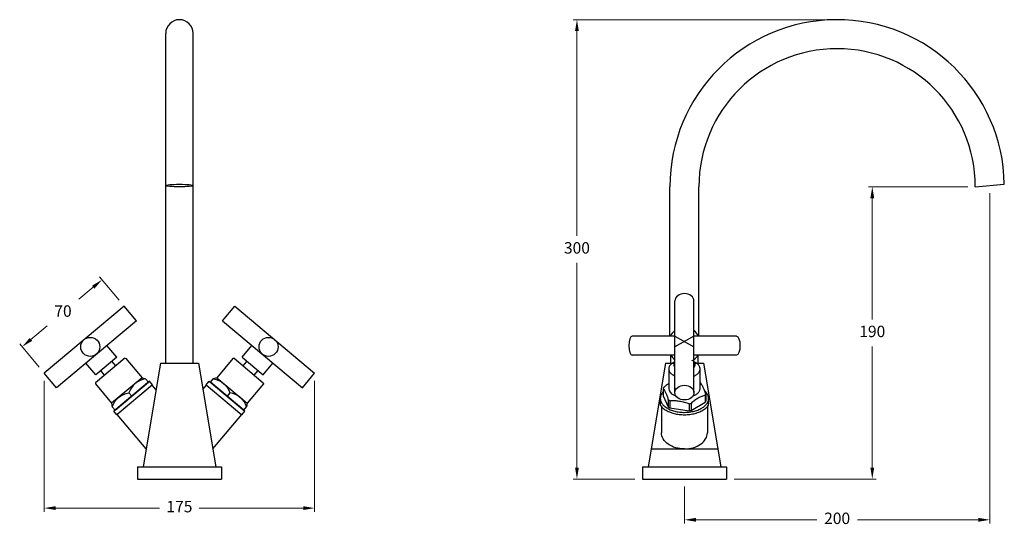
# Model space of a CAD drawing. Units: millimetres. Extents: x -53 to 5178, y -573 to 1605.
# Drawn here: x 1046 to 1691, y -6 to 327 of the extents above; entities that cross this region are included whole.
import ezdxf

# ---------------------------------------------------------------- set-up
doc = ezdxf.new("R2010")
doc.units = ezdxf.units.MM
doc.styles.get("Standard").update_dxf_attribs({"font": 'arial.ttf'})
doc.dimstyles.new('200', dxfattribs={"dimtxt": 5, "dimasz": 5, "dimexe": 1.25, "dimexo": 5, "dimgap": 1, "dimtad": 0, "dimtih": 1, "dimtoh": 1, "dimtxsty": 'Standard', "dimcen": 0, "dimclrd": 256, "dimclre": 256, "dimadec": 0, "dimazin": 0, "dimtfac": 1, "dimtmove": 0, "dimatfit": 3, "dimfxl": 1, "dimlwd": 9, "dimlwe": 9, "dimarcsym": 0})

# ---------------------------------------------------------------- blocks, each defined once
blk = doc.blocks.new('*D45')
at = {"lineweight": 9, "transparency": 16777216}
for p, q in [((1111, 142.69), (1098.15, 158)), ((1094.01, 151.27), (1084.5, 143.29)), ((1053.18, 117.01), (1063.85, 125.96)), ((1058.68, 98.78), (1045.83, 114.1))]:
    blk.add_line(p, q, dxfattribs=at)
at = {"transparency": 16777216}
for points in [[(1093.21, 152.23), (1094.82, 150.31), (1099.76, 156.09)], [(1052.38, 117.97), (1053.99, 116.05), (1047.44, 112.19)]]:
    blk.add_solid(points, dxfattribs=at)
at = {"layer": 'Defpoints', "color": 0, "transparency": 16777216}
for p in [(1114.22, 138.86), (1047.44, 112.19), (1061.9, 94.95)]:
    blk.add_point(p, dxfattribs=at)
at = {"color": 0, "transparency": 16777216, "insert": (1074.18, 134.62), "char_height": 7.5, "attachment_point": 5}
blk.add_mtext('70', dxfattribs=at)
blk = doc.blocks.new('*D48')
at = {"lineweight": 9, "transparency": 16777216}
for p, q in [((1061.9, 89.95), (1061.9, 3.97)), ((1239, 89.95), (1239, 3.97)), ((1069.4, 6.47), (1137.49, 6.47)), ((1231.5, 6.47), (1163.41, 6.47))]:
    blk.add_line(p, q, dxfattribs=at)
at = {"transparency": 16777216}
for points in [[(1069.4, 7.72), (1069.4, 5.22), (1061.9, 6.47)], [(1231.5, 7.72), (1231.5, 5.22), (1239, 6.47)]]:
    blk.add_solid(points, dxfattribs=at)
at = {"layer": 'Defpoints', "color": 0, "transparency": 16777216}
for p in [(1061.9, 94.95), (1239, 94.95), (1239, 6.47)]:
    blk.add_point(p, dxfattribs=at)
at = {"color": 0, "transparency": 16777216, "insert": (1150.45, 6.47), "char_height": 7.5, "attachment_point": 5}
blk.add_mtext('175', dxfattribs=at)
blk = doc.blocks.new('A$C5E3574EE')
for p, q in [((0, 30.5), (3, 30.5)), ((0, 30.5), (0, 0)), ((3, 30.5), (3, 0)), ((3, 29.5), (5.83, 29.5)), ((3, 1), (3, 29.5)), ((8, 28.25), (5.83, 29.5)), ((8, 28.25), (8, 2.25)), ((24.5, 28.25), (8, 28.25)), ((25, 27.75), (24.5, 28.25)), ((25, 27.75), (25, 2.75)), ((5.83, 15.25), (3, 15.25)), ((0, 0), (3, 0)), ((3, 1), (5.83, 1)), ((8, 2.25), (5.83, 1)), ((24.5, 2.25), (8, 2.25)), ((25, 2.75), (24.5, 2.25))]:
    blk.add_line(p, q)
for points in [[(5.83, 29.5, -0.303869), (5.83, 15.25, 1)], [(5.83, 1, 0.303869), (5.83, 15.25, -1)]]:
    blk.add_lwpolyline(points, format="xyb")
blk = doc.blocks.new('*D67')
at = {"lineweight": 9, "transparency": 16777216}
for p, q in [((1575.36, 326.52), (1408.28, 326.52)), ((1410.78, 319.02), (1410.78, 184.85)), ((1410.78, 33.02), (1410.78, 167.19)), ((1448.69, 25.52), (1408.28, 25.52))]:
    blk.add_line(p, q, dxfattribs=at)
at = {"transparency": 16777216}
for points in [[(1409.53, 319.02), (1412.03, 319.02), (1410.78, 326.52)], [(1409.53, 33.02), (1412.03, 33.02), (1410.78, 25.52)]]:
    blk.add_solid(points, dxfattribs=at)
at = {"layer": 'Defpoints', "color": 0, "transparency": 16777216}
for p in [(1410.78, 326.52), (1580.36, 326.52), (1453.69, 25.52)]:
    blk.add_point(p, dxfattribs=at)
at = {"color": 0, "transparency": 16777216, "insert": (1410.78, 176.02), "char_height": 7.5, "attachment_point": 5}
blk.add_mtext('300', dxfattribs=at)
blk = doc.blocks.new('*D68')
at = {"lineweight": 9, "transparency": 16777216}
for p, q in [((1666.69, 217.02), (1601.71, 217.02)), ((1604.21, 209.52), (1604.21, 130.1)), ((1604.21, 33.02), (1604.21, 112.44)), ((1513.69, 25.52), (1606.71, 25.52))]:
    blk.add_line(p, q, dxfattribs=at)
at = {"transparency": 16777216}
for points in [[(1602.96, 209.52), (1605.46, 209.52), (1604.21, 217.02)], [(1602.96, 33.02), (1605.46, 33.02), (1604.21, 25.52)]]:
    blk.add_solid(points, dxfattribs=at)
at = {"layer": 'Defpoints', "color": 0, "transparency": 16777216}
for p in [(1604.21, 217.02), (1671.69, 217.02), (1508.69, 25.52)]:
    blk.add_point(p, dxfattribs=at)
at = {"color": 0, "transparency": 16777216, "insert": (1604.21, 121.27), "char_height": 7.5, "attachment_point": 5}
blk.add_mtext('190', dxfattribs=at)
blk = doc.blocks.new('*D69')
at = {"lineweight": 9, "transparency": 16777216}
for p, q in [((1681.19, 212.85), (1681.19, -3.7)), ((1481.19, 20.52), (1481.19, -3.7)), ((1488.69, -1.2), (1567.85, -1.2)), ((1673.69, -1.2), (1594.53, -1.2))]:
    blk.add_line(p, q, dxfattribs=at)
at = {"transparency": 16777216}
for points in [[(1488.69, 0.05), (1488.69, -2.45), (1481.19, -1.2)], [(1673.69, 0.05), (1673.69, -2.45), (1681.19, -1.2)]]:
    blk.add_solid(points, dxfattribs=at)
at = {"layer": 'Defpoints', "color": 0, "transparency": 16777216}
for p in [(1681.19, 217.85), (1481.19, 25.52), (1681.19, -1.2)]:
    blk.add_point(p, dxfattribs=at)
at = {"color": 0, "transparency": 16777216, "insert": (1581.19, -1.2), "char_height": 7.5, "attachment_point": 5}
blk.add_mtext('200', dxfattribs=at)

msp = doc.modelspace()

# ---------------------------------------------------------------- linework, layer by layer
for p, q in [((1141.448, 101.519), (1141.448, 317.519)), ((1159.448, 101.519), (1159.448, 317.519)), ((1471.693, 119.141), (1471.693, 217.022)), ((1490.693, 119.141), (1490.693, 217.022)), ((1671.693, 217.022), (1690.68, 218.683)), ((1474.943, 82.142), (1474.943, 142.264)), ((1487.443, 82.142), (1487.443, 142.264)), ((1114.219, 138.857), (1061.898, 94.954)), ((1122.254, 129.281), (1114.219, 138.857)), ((1178.643, 129.281), (1186.678, 138.857)), ((1186.678, 138.857), (1238.999, 94.954)), ((1122.254, 129.281), (1069.933, 85.379)), ((1178.643, 129.281), (1230.964, 85.379)), ((1474.943, 119.141), (1447.043, 119.141)), ((1487.443, 119.141), (1474.943, 112.203)), ((1474.943, 119.141), (1487.443, 112.203)), ((1515.343, 119.141), (1487.443, 119.141)), ((1109.415, 105.455), (1102.988, 113.115)), ((1191.482, 105.455), (1197.909, 113.115)), ((1109.415, 105.455), (1095.627, 93.885)), ((1191.482, 105.455), (1205.27, 93.885)), ((1474.943, 106.641), (1447.043, 106.641)), ((1472.374, 106.633), (1468.693, 106.633)), ((1472.374, 106.633), (1468.693, 106.633)), ((1470.178, 106.641), (1470.18, 106.63)), ((1472.193, 101.519), (1472.193, 106.641)), ((1472.193, 101.519), (1472.193, 106.641)), ((1515.343, 106.641), (1487.443, 106.641)), ((1493.693, 106.633), (1490.012, 106.633)), ((1490.193, 101.519), (1490.193, 106.641)), ((1490.193, 101.519), (1490.193, 106.641)), ((1492.196, 106.641), (1492.194, 106.63)), ((1095.627, 93.885), (1089.199, 101.545)), ((1108.731, 99.659), (1106.16, 102.723)), ((1137.948, 101.519), (1126.698, 33.519)), ((1137.948, 101.519), (1162.948, 101.519)), ((1140.948, 101.519), (1159.948, 101.519)), ((1162.948, 101.519), (1174.198, 33.519)), ((1192.166, 99.659), (1194.737, 102.723)), ((1205.27, 93.885), (1211.698, 101.545)), ((1468.693, 101.519), (1457.443, 33.519)), ((1468.693, 101.519), (1474.943, 101.519)), ((1471.693, 101.519), (1474.943, 101.519)), ((1487.443, 101.519), (1490.693, 101.519)), ((1487.443, 101.519), (1493.693, 101.519)), ((1493.693, 101.519), (1504.943, 33.519)), ((1069.933, 85.379), (1061.898, 94.954)), ((1101.453, 93.552), (1098.882, 96.616)), ((1199.444, 93.552), (1202.015, 96.616)), ((1230.964, 85.379), (1238.999, 94.954)), ((1132.652, 87.096), (1109.671, 67.813)), ((1135.083, 84.199), (1132.652, 87.096)), ((1165.814, 84.199), (1168.244, 87.096)), ((1467.229, 84.726), (1467.229, 80.103)), ((1465.414, 73.849), (1465.414, 78.686)), ((1467.229, 80.103), (1470.632, 72.772)), ((1470.632, 77.395), (1470.632, 72.772)), ((1494.825, 80.458), (1494.825, 75.835)), ((1495.166, 81.192), (1495.166, 76.569)), ((1496.991, 73.858), (1496.991, 78.551)), ((1466.193, 72.92), (1466.193, 55.821)), ((1471.562, 76.858), (1471.562, 72.235)), ((1471.562, 72.235), (1484.26, 70.271)), ((1484.26, 74.894), (1484.26, 70.271)), ((1485.531, 70.468), (1494.825, 75.835)), ((1485.531, 75.091), (1485.531, 70.468)), ((1496.193, 72.907), (1496.193, 55.821)), ((1498.697, 76.295), (1498.697, 76.311)), ((1128.633, 45.214), (1109.671, 67.813)), ((1172.264, 45.214), (1191.226, 67.813)), ((1459.378, 45.214), (1503.008, 45.214)), ((1122.948, 33.519), (1177.948, 33.519)), ((1122.948, 33.519), (1122.948, 25.519)), ((1177.948, 33.519), (1177.948, 25.519)), ((1453.693, 33.519), (1508.693, 33.519)), ((1453.693, 33.519), (1453.693, 25.519)), ((1508.693, 33.519), (1508.693, 25.519)), ((1122.948, 25.519), (1177.948, 25.519)), ((1453.693, 25.519), (1508.693, 25.519))]:
    msp.add_line(p, q)
at = {"flags": 128}
for points in [[(1487.443, 98.725), (1487.509, 98.796), (1487.729, 99.091), (1487.909, 99.395), (1488.045, 99.707), (1488.139, 100.024), (1488.189, 100.344), (1488.194, 100.665), (1488.155, 100.986), (1488.073, 101.304), (1487.946, 101.617), (1487.778, 101.923), (1487.567, 102.22), (1487.316, 102.507), (1487.027, 102.782), (1486.701, 103.042), (1486.34, 103.287), (1486.301, 103.309)], [(1474.967, 102.387), (1474.956, 102.382), (1474.438, 102.136), (1473.948, 101.872), (1473.489, 101.589), (1473.064, 101.289), (1472.673, 100.975), (1472.319, 100.646), (1472.003, 100.304), (1471.726, 99.951), (1471.49, 99.589), (1471.295, 99.218), (1471.143, 98.841), (1471.034, 98.459), (1470.968, 98.073), (1470.946, 97.686), (1470.968, 97.299), (1471.034, 96.914), (1471.143, 96.531), (1471.295, 96.154), (1471.49, 95.784), (1471.727, 95.421), (1472.004, 95.068), (1472.32, 94.727), (1472.674, 94.398), (1473.065, 94.083), (1473.49, 93.784), (1473.949, 93.501), (1474.439, 93.236), (1474.943, 92.997)], [(1474.943, 102.354), (1474.771, 102.146), (1474.57, 101.846), (1474.412, 101.538), (1474.297, 101.224), (1474.225, 100.905), (1474.198, 100.584), (1474.214, 100.263), (1474.275, 99.944), (1474.38, 99.628), (1474.527, 99.318), (1474.717, 99.016), (1474.943, 98.73)], [(1487.443, 92.993), (1487.957, 93.237), (1488.447, 93.502), (1488.905, 93.784), (1489.331, 94.084), (1489.721, 94.399), (1490.076, 94.728), (1490.392, 95.069), (1490.669, 95.422), (1490.905, 95.785), (1491.1, 96.155), (1491.252, 96.532), (1491.361, 96.915), (1491.427, 97.3), (1491.449, 97.687), (1491.427, 98.074), (1491.361, 98.46), (1491.251, 98.842), (1491.099, 99.219), (1490.904, 99.59), (1490.668, 99.952), (1490.391, 100.305), (1490.075, 100.647), (1489.721, 100.975), (1489.33, 101.29), (1488.904, 101.59), (1488.445, 101.872), (1487.956, 102.137), (1487.437, 102.383), (1487.427, 102.387)], [(1486.7, 79.878), (1486.893, 79.948), (1487.438, 80.173), (1487.956, 80.419), (1488.446, 80.684), (1488.904, 80.966), (1489.33, 81.266), (1489.72, 81.58), (1490.074, 81.909), (1490.391, 82.251), (1490.667, 82.604), (1490.904, 82.966), (1491.098, 83.337), (1491.251, 83.714), (1491.36, 84.096), (1491.425, 84.481), (1491.447, 84.868)], [(1467.229, 82.599), (1467.195, 82.563), (1466.829, 82.13), (1466.502, 81.687), (1466.216, 81.235), (1465.972, 80.774), (1465.77, 80.307), (1465.612, 79.834), (1465.497, 79.357), (1465.425, 78.877), (1465.398, 78.396), (1465.414, 77.914), (1465.475, 77.434), (1465.579, 76.956), (1465.727, 76.482), (1465.918, 76.013), (1466.152, 75.551), (1466.427, 75.096), (1466.744, 74.651), (1467.101, 74.215), (1467.497, 73.792), (1467.932, 73.381), (1468.403, 72.983), (1468.91, 72.601), (1469.452, 72.234), (1470.026, 71.885), (1470.631, 71.554), (1471.266, 71.241), (1471.928, 70.948), (1472.616, 70.676), (1473.329, 70.425), (1474.063, 70.197), (1474.817, 69.991), (1475.588, 69.808), (1476.376, 69.649), (1477.176, 69.514), (1477.988, 69.404), (1478.809, 69.318), (1479.637, 69.258), (1480.469, 69.223), (1481.303, 69.214), (1482.137, 69.23), (1482.968, 69.271), (1483.794, 69.338), (1484.613, 69.429), (1485.422, 69.546), (1486.22, 69.687), (1487.003, 69.852), (1487.771, 70.041), (1488.52, 70.252), (1489.248, 70.487), (1489.955, 70.743), (1490.637, 71.021), (1491.292, 71.318), (1491.919, 71.636), (1492.517, 71.972), (1493.083, 72.326), (1493.616, 72.696), (1494.114, 73.082), (1494.576, 73.483), (1495.001, 73.898), (1495.388, 74.325), (1495.735, 74.763), (1496.041, 75.21), (1496.306, 75.667), (1496.529, 76.131), (1496.709, 76.602), (1496.846, 77.077), (1496.939, 77.555), (1496.989, 78.036), (1496.994, 78.518), (1496.956, 78.999), (1496.873, 79.478), (1496.747, 79.954), (1496.577, 80.426), (1496.365, 80.891), (1496.11, 81.35), (1495.814, 81.8), (1495.477, 82.241), (1495.1, 82.67), (1494.685, 83.088), (1494.405, 83.343)], [(1473.95, 80.683), (1474.44, 80.418), (1474.958, 80.173), (1475.503, 79.947), (1475.683, 79.882)], [(1465.414, 73.849), (1465.513, 73.71), (1465.936, 73.195), (1466.399, 72.7), (1466.9, 72.225), (1467.438, 71.772), (1468.01, 71.341), (1468.615, 70.931), (1469.251, 70.544), (1469.917, 70.179), (1470.611, 69.838), (1471.33, 69.52), (1472.074, 69.226), (1472.841, 68.956), (1473.628, 68.71), (1474.434, 68.49), (1475.256, 68.295), (1476.094, 68.126), (1476.944, 67.983), (1477.804, 67.866), (1478.673, 67.776), (1479.548, 67.712), (1480.428, 67.675), (1481.309, 67.665), (1482.19, 67.682), (1483.068, 67.726), (1483.942, 67.796), (1484.809, 67.893), (1485.667, 68.017), (1486.514, 68.166), (1487.348, 68.342), (1488.166, 68.543), (1488.968, 68.77), (1489.75, 69.022), (1490.511, 69.298), (1491.249, 69.598), (1491.962, 69.922), (1492.649, 70.27), (1493.307, 70.64), (1493.936, 71.033), (1494.533, 71.448), (1495.096, 71.885), (1495.625, 72.343), (1496.117, 72.823), (1496.57, 73.323), (1496.982, 73.844), (1496.991, 73.858)]]:
    msp.add_lwpolyline(points, dxfattribs=at)
for centre in [(1092.076, 112.118), (1208.821, 112.118)]:
    msp.add_circle(centre, 6.25)
for centre, radius, start, end in [((1150.448, 317.519), 9, 0, 180), ((1581.193, 217.022), 109.5, 0.869245, 180), ((1581.193, 217.022), 90.5, 0, 180), ((1481.193, 114.909), 10.126, 128.111838, 155.301088), ((1481.193, 114.909), 10.126, 24.698912, 51.888162), ((1472.611, 82.675), 5.76, 151.085433, 159.13898), ((1476.042, 85.353), 5.118, 185.443624, 245.873933), ((1484.869, 77.63), 12.89, 57.672343, 59.316382), ((1477.831, 88.791), 13.48, 237.718754, 242.286623), ((1489.783, 83.243), 5.76, 331.085433, 339.13898), ((1477.831, 84.169), 13.48, 237.718754, 242.286623), ((1481.362, 97.828), 23.116, 277.203239, 280.391281), ((1489.783, 78.62), 5.76, 331.085433, 339.13898), ((1481.362, 93.205), 23.116, 277.203239, 280.391281)]:
    msp.add_arc(centre, radius, start, end)
for centre, major_axis, ratio in [((1150.448, 217.852), (-9.004, 0), 0.0922438), ((1481.193, 82.142), (-6.25, 0), 0.7660444)]:
    msp.add_ellipse(centre, major_axis=major_axis, ratio=ratio)
for centre, major_axis, ratio, start_param, end_param in [((1481.193, 142.264), (-6.25, 0), 0.7660444, 3.1415927, 6.2831853), ((1447.043, 112.891), (0, -6.25), 0.3548374, 3.1415927, 6.2831853), ((1481.193, 108.817), (9.35, 0), 0.7033255, 3.4788839, 3.9802672), ((1481.193, 108.817), (9.35, 0), 0.7033255, 5.4445107, 5.945894), ((1481.193, 55.821), (-15, 0), 0.7071068, 7.8539816, 9.424778)]:
    msp.add_ellipse(centre, major_axis=major_axis, ratio=ratio, start_param=start_param, end_param=end_param)
at = {"extrusion": (0, 0, -1)}
for centre, major_axis, ratio, start_param, end_param in [((1515.343, 112.891), (0, -6.25), 0.3548374, 3.1415927, 6.2831853), ((1481.193, 55.821), (15, 0), 0.7071068, 7.8539816, 9.424778)]:
    msp.add_ellipse(centre, major_axis=major_axis, ratio=ratio, start_param=start_param, end_param=end_param, dxfattribs=at)
for points, degree, knots in [([(1470.947, 97.663), (1470.947, 93.106), (1470.947, 84.868)], 1, [-0.5531901, -0.5531901, 0, 1, 1]), ([(1474.218, 100.859), (1474.217, 100.853), (1474.215, 100.835), (1474.214, 100.833), (1474.214, 100.832)], 3, [0, 0, 0, 0, 0.3246332, 1, 1, 1, 1]), ([(1488.181, 100.832), (1488.181, 100.832), (1488.183, 100.827), (1488.178, 100.839), (1488.177, 100.855), (1488.177, 100.858)], 3, [0, 0, 0, 0, 0.0858493, 0.8254022, 1, 1, 1, 1]), ([(1491.447, 84.868), (1491.447, 93.106), (1491.447, 97.664)], 1, [0, 0, 1, 1.5533179, 1.5533179]), ([(1467.229, 84.726), (1467.507, 84.359), (1467.788, 83.944), (1468.353, 82.988), (1468.637, 82.445), (1469.068, 81.518), (1469.213, 81.189), (1469.501, 80.501), (1469.644, 80.142), (1470.071, 79.027), (1470.353, 78.23), (1470.632, 77.395)], 3, [0, 0, 0, 0, 0.25, 0.25, 0.5, 0.5, 0.625, 0.625, 0.75, 0.75, 1, 1, 1, 1]), ([(1470.947, 88.09), (1470.763, 87.97), (1470.102, 87.539), (1468.97, 86.664), (1468.037, 85.862), (1467.569, 85.46)], 3, [0, 0, 0, 0, 0.1609106, 0.5792765, 1, 1, 1, 1]), ([(1495.166, 81.192), (1494.887, 82.025), (1494.607, 82.819), (1494.042, 84.296), (1493.757, 84.98), (1493.326, 85.909), (1493.181, 86.204), (1492.893, 86.757), (1492.75, 87.015), (1492.323, 87.739), (1492.042, 88.155), (1491.763, 88.523)], 3, [0, 0, 0, 0, 0.25, 0.25, 0.5, 0.5, 0.625, 0.625, 0.75, 0.75, 1, 1, 1, 1]), ([(1494.825, 80.458), (1494.447, 80.355), (1494.064, 80.24), (1493.292, 79.981), (1492.904, 79.838), (1491.739, 79.361), (1490.96, 78.98), (1489.788, 78.303), (1489.396, 78.06), (1488.612, 77.539), (1488.217, 77.26), (1487.049, 76.388), (1486.285, 75.757), (1485.531, 75.091)], 3, [0, 0, 0, 0, 0.125, 0.125, 0.25, 0.25, 0.5, 0.5, 0.625, 0.625, 0.75, 0.75, 1, 1, 1, 1]), ([(1471.562, 76.858), (1472.602, 76.93), (1473.648, 76.958), (1475.756, 76.892), (1476.819, 76.798), (1478.427, 76.551), (1478.967, 76.45), (1480.041, 76.217), (1480.575, 76.084), (1482.168, 75.641), (1483.218, 75.289), (1484.26, 74.894)], 3, [0, 0, 0, 0, 0.25, 0.25, 0.5, 0.5, 0.625, 0.625, 0.75, 0.75, 1, 1, 1, 1])]:
    msp.add_open_spline(points, degree=degree, knots=knots)

# ---------------------------------------------------------------- block references
at = {"xscale": -1, "rotation": 309.9999999999883}
msp.add_blockref('A$C5E3574EE', (1109.48, 67.652), dxfattribs=at)
at = {"rotation": 50.00000000001165}
msp.add_blockref('A$C5E3574EE', (1191.417, 67.652), dxfattribs=at)

# ---------------------------------------------------------------- dimensions: what is measured, and where the dimension line sits
at = {"color": 7}
dim = msp.add_linear_dim(base=(1410.78, 326.519), p1=(1453.693, 25.519), p2=(1580.362, 326.519), angle=90, text='300', dimstyle='200', override={"dimtxt": 7.5, "dimasz": 7.5, "dimexe": 2.5, "dimgap": 5, "dimarcsym": 1}, dxfattribs=at)
dim.commit()
dim.dimension.update_dxf_attribs({"geometry": '*D67', "text_midpoint": (1410.78, 176.019), "dimtype": 160})
dim = msp.add_linear_dim(base=(1681.187, -1.202), p1=(1481.193, 25.519), p2=(1681.187, 217.852), text='200', dimstyle='200', override={"dimtxt": 7.5, "dimasz": 7.5, "dimexe": 2.5, "dimgap": 5, "dimarcsym": 1}, dxfattribs=at)
dim.commit()
dim.dimension.update_dxf_attribs({"geometry": '*D69', "text_midpoint": (1581.19, -1.202)})
dim = msp.add_linear_dim(base=(1604.212, 217.022), p1=(1508.693, 25.519), p2=(1671.693, 217.022), angle=90, text='190', dimstyle='200', override={"dimtxt": 7.5, "dimasz": 7.5, "dimexe": 2.5, "dimgap": 5, "dimarcsym": 1}, dxfattribs=at)
dim.commit()
dim.dimension.update_dxf_attribs({"geometry": '*D68', "text_midpoint": (1604.212, 121.27)})
dim = msp.add_linear_dim(base=(1047.438, 112.187), p1=(1114.219, 138.857), p2=(1061.898, 94.954), angle=220, text='70', dimstyle='200', override={"dimtxt": 7.5, "dimasz": 7.5, "dimexe": 2.5, "dimgap": 5, "dimarcsym": 1})
dim.commit()
dim.dimension.update_dxf_attribs({"geometry": '*D45', "text_midpoint": (1074.175, 134.623), "dimtype": 161})
dim = msp.add_linear_dim(base=(1238.999, 6.467), p1=(1061.898, 94.954), p2=(1238.999, 94.954), text='175', dimstyle='200', override={"dimtxt": 7.5, "dimasz": 7.5, "dimexe": 2.5, "dimgap": 5, "dimarcsym": 1})
dim.commit()
dim.dimension.update_dxf_attribs({"geometry": '*D48', "text_midpoint": (1150.448, 6.467), "dimtype": 160})

doc.saveas('drawing.dxf')
